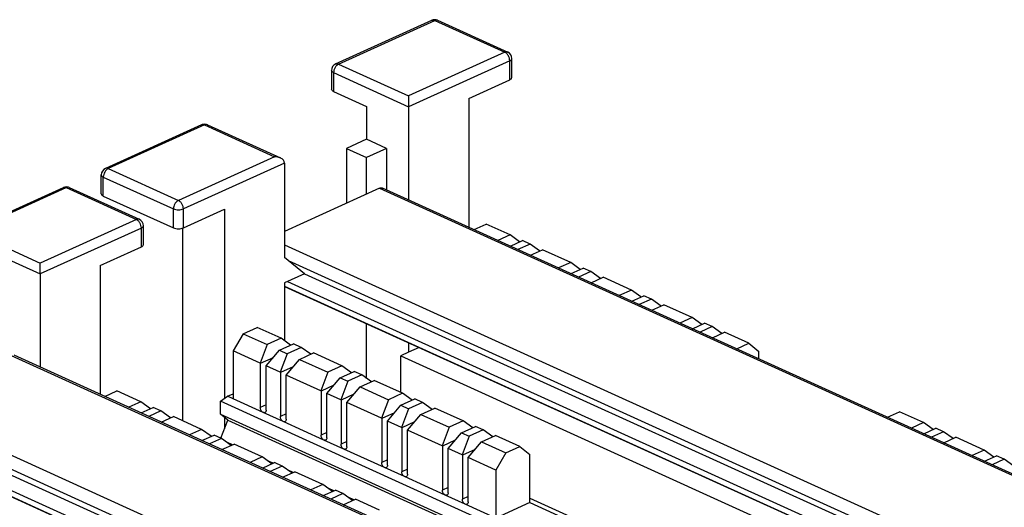
# Model space of a CAD drawing. Units: inches. Extents: x -17 to 17, y -11 to 11.
# Drawn here: x 4.1 to 7.6, y 6.3 to 8 of the extents above; entities that cross this region are included whole.
import ezdxf

# ---------------------------------------------------------------- set-up
doc = ezdxf.new("R2010")
doc.units = ezdxf.units.IN
doc.header["$MEASUREMENT"] = 0

# ---------------------------------------------------------------- blocks, each defined once
blk = doc.blocks.new('78303_lbl_holder__5', base_point=(3.7723, 4.1101))
at = {"color": 3, "linetype": 'Continuous'}
for p, q in [((4.1079, 6.8415), (9.6688, 4.3168)), ((3.7723, 6.6411), (8.8923, 4.3167)), ((3.843, 6.5392), (8.8589, 4.262))]:
    blk.add_line(p, q, dxfattribs=at)
at = {"color": 7, "linetype": 'Continuous'}
for p, q in [((9.6688, 4.322), (4.1182, 6.8419)), ((3.7853, 6.5857), (8.8589, 4.2823)), ((3.7833, 6.5121), (9.0112, 4.1386)), ((3.7723, 6.4954), (9.0112, 4.117)), ((3.7723, 6.4948), (9.0112, 4.1163))]:
    blk.add_line(p, q, dxfattribs=at)
blk = doc.blocks.new('78303_base__6', base_point=(2.3639, 0.8669))
at = {"color": 7, "linetype": 'Continuous'}
for p, q in [((5.2539, 7.8712), (5.5933, 8.0253)), ((5.614, 8.0253), (5.8615, 7.9129)), ((5.8762, 7.8233), (5.8762, 7.8901)), ((5.2393, 7.8484), (5.2393, 7.7816)), ((5.7239, 7.7495), (5.8688, 7.8153)), ((5.2466, 7.7736), (5.3633, 7.7206)), ((5.5117, 7.7583), (5.5117, 7.72)), ((5.3633, 7.7206), (5.3633, 7.6048)), ((5.5117, 7.72), (5.5117, 7.3907)), ((5.7239, 7.7495), (5.7239, 7.2944)), ((4.7802, 7.6561), (4.4408, 7.502)), ((4.8008, 7.6561), (5.0587, 7.539)), ((5.3633, 7.6048), (5.2925, 7.5727)), ((5.434, 7.5727), (5.3633, 7.6048)), ((5.2925, 7.5727), (5.3633, 7.5406)), ((5.2925, 7.5727), (5.2925, 7.3793)), ((5.434, 7.5727), (5.3633, 7.5406)), ((5.434, 7.5727), (5.434, 7.426)), ((5.0733, 7.521), (5.0733, 7.1868)), ((5.3633, 7.4114), (5.3633, 7.5406)), ((4.4261, 7.4124), (4.4261, 7.4792)), ((3.9528, 7.2805), (4.2923, 7.4346)), ((4.3129, 7.4346), (4.5604, 7.3222)), ((4.4334, 7.4044), (4.6809, 7.292)), ((4.7163, 7.292), (4.8612, 7.3578)), ((4.8612, 7.3578), (4.8612, 6.6894)), ((5.7425, 7.2859), (5.7851, 7.3053)), ((5.8696, 7.2669), (5.7851, 7.3053)), ((4.5751, 7.2326), (4.5751, 7.2995)), ((4.7127, 7.2907), (4.7127, 6.6108)), ((5.8696, 7.2669), (5.827, 7.2475)), ((5.9036, 7.2424), (5.8696, 7.2669)), ((5.871, 7.2276), (5.9136, 7.2469)), ((5.9404, 7.2348), (5.8977, 7.2154)), ((5.9404, 7.2348), (5.9136, 7.2469)), ((5.9743, 7.2103), (5.9404, 7.2348)), ((4.4228, 7.1588), (4.5678, 7.2246)), ((5.9417, 7.1955), (5.9843, 7.2148)), ((6.0839, 7.1696), (5.9843, 7.2148)), ((4.2107, 7.1293), (4.2107, 7.1677)), ((5.144, 7.1298), (5.0733, 7.1868)), ((6.0839, 7.1696), (6.0413, 7.1503)), ((6.1179, 7.1451), (6.0839, 7.1696)), ((4.2107, 7.1293), (4.2107, 6.8)), ((4.4228, 7.1588), (4.4228, 6.7037)), ((5.144, 7.1298), (5.0733, 7.0977)), ((6.0852, 7.1303), (6.1278, 7.1497)), ((6.1546, 7.1375), (6.112, 7.1182)), ((6.1546, 7.1375), (6.1278, 7.1497)), ((6.1886, 7.113), (6.1546, 7.1375)), ((5.0733, 7.0977), (5.0733, 6.8932)), ((6.1559, 7.0982), (6.1985, 7.1175)), ((6.2982, 7.0723), (6.1985, 7.1175)), ((6.2982, 7.0723), (6.2555, 7.053)), ((6.3321, 7.0479), (6.2982, 7.0723)), ((6.2995, 7.033), (6.3421, 7.0524)), ((6.3689, 7.0402), (6.3262, 7.0209)), ((6.3689, 7.0402), (6.3421, 7.0524)), ((6.4029, 7.0158), (6.3689, 7.0402)), ((6.3702, 7.0009), (6.4128, 7.0203)), ((6.5124, 6.9751), (6.4128, 7.0203)), ((6.5124, 6.9751), (6.4698, 6.9557)), ((6.5464, 6.9506), (6.5124, 6.9751)), ((6.5137, 6.9358), (6.5563, 6.9551)), ((6.5831, 6.943), (6.5563, 6.9551)), ((4.927, 6.918), (4.9765, 6.9404)), ((5.061, 6.902), (4.9765, 6.9404)), ((5.3633, 6.7603), (5.3633, 6.9538)), ((6.5831, 6.943), (6.5405, 6.9236)), ((6.6171, 6.9185), (6.5831, 6.943)), ((6.5844, 6.9037), (6.6271, 6.923)), ((6.7128, 6.8841), (6.6271, 6.923)), ((4.927, 6.918), (4.8916, 6.8574)), ((4.927, 6.918), (5.0115, 6.8796)), ((5.061, 6.902), (5.0115, 6.8796)), ((5.095, 6.8776), (5.061, 6.902)), ((5.5117, 6.8864), (5.5117, 6.8524)), ((4.8916, 6.8574), (4.8916, 6.6881)), ((4.9877, 6.8138), (4.8916, 6.8574)), ((5.0115, 6.8796), (4.9877, 6.8138)), ((5.0086, 6.8042), (5.0555, 6.8596)), ((5.0555, 6.8596), (5.105, 6.8821)), ((5.0555, 6.8596), (5.0822, 6.8475)), ((5.1317, 6.8699), (5.0822, 6.8475)), ((5.1317, 6.8699), (5.105, 6.8821)), ((5.1262, 6.8275), (5.1757, 6.85)), ((5.1657, 6.8455), (5.1317, 6.8699)), ((5.2753, 6.8048), (5.1757, 6.85)), ((5.5117, 6.8524), (5.4835, 6.8395)), ((5.5492, 6.8694), (5.5117, 6.8524)), ((6.6702, 6.8647), (6.7128, 6.8841)), ((6.7128, 6.8841), (6.7482, 6.8556)), ((6.7482, 6.8293), (6.7482, 6.8556)), ((5.0333, 6.8334), (4.9879, 6.8128)), ((5.0822, 6.8475), (5.0584, 6.7817)), ((5.0793, 6.7721), (5.1262, 6.8275)), ((5.1262, 6.8275), (5.2258, 6.7823)), ((5.4835, 6.7103), (5.4835, 6.8395)), ((5.4835, 6.8395), (9.9664, 4.8043)), ((4.9877, 6.8138), (4.9879, 6.8128)), ((4.9879, 6.8128), (4.9879, 6.6573)), ((5.0084, 6.8035), (5.0086, 6.8042)), ((5.0084, 6.648), (5.0084, 6.8035)), ((5.0584, 6.7817), (5.0086, 6.8042)), ((5.0584, 6.7817), (5.0586, 6.7807)), ((5.104, 6.8013), (5.0586, 6.7807)), ((5.0586, 6.7807), (5.0586, 6.6252)), ((5.2258, 6.7823), (5.2019, 6.7165)), ((5.2753, 6.8048), (5.2258, 6.7823)), ((5.2697, 6.7624), (5.3192, 6.7848)), ((5.3093, 6.7803), (5.2753, 6.8048)), ((5.346, 6.7727), (5.3192, 6.7848)), ((5.0791, 6.7714), (5.0793, 6.7721)), ((5.0791, 6.6159), (5.0791, 6.7714)), ((5.2019, 6.7165), (5.0793, 6.7721)), ((5.2229, 6.707), (5.2697, 6.7624)), ((5.2697, 6.7624), (5.2965, 6.7502)), ((5.2965, 6.7502), (5.2726, 6.6844)), ((5.346, 6.7727), (5.2965, 6.7502)), ((5.3404, 6.7303), (5.3899, 6.7527)), ((5.38, 6.7482), (5.346, 6.7727)), ((5.4895, 6.7075), (5.3899, 6.7527)), ((4.4389, 6.6964), (4.4815, 6.7157)), ((4.5661, 6.6773), (4.4815, 6.7157)), ((5.2019, 6.7165), (5.2022, 6.7155)), ((5.2475, 6.7361), (5.2022, 6.7155)), ((5.2022, 6.7155), (5.2022, 6.56)), ((5.2936, 6.6749), (5.3404, 6.7303)), ((5.3404, 6.7303), (5.44, 6.685)), ((4.5661, 6.6773), (4.5234, 6.658)), ((4.6001, 6.6529), (4.5661, 6.6773)), ((4.8471, 6.6792), (4.8718, 6.6971)), ((9.6618, 4.4934), (4.8471, 6.6792)), ((4.8471, 6.6337), (4.8471, 6.6792)), ((4.8718, 6.6971), (4.8916, 6.7061)), ((4.8916, 6.6881), (4.8718, 6.6971)), ((4.9982, 6.6397), (4.8916, 6.6881)), ((5.2227, 6.7062), (5.2229, 6.707)), ((5.2227, 6.5507), (5.2227, 6.7062)), ((5.2726, 6.6844), (5.2229, 6.707)), ((5.2726, 6.6844), (5.2729, 6.6834)), ((5.3182, 6.704), (5.2729, 6.6834)), ((5.2729, 6.6834), (5.2729, 6.5279)), ((5.44, 6.685), (5.4162, 6.6192)), ((5.4895, 6.7075), (5.44, 6.685)), ((5.484, 6.6651), (5.5335, 6.6876)), ((5.5235, 6.683), (5.4895, 6.7075)), ((5.5603, 6.6754), (5.5335, 6.6876)), ((4.5674, 6.638), (4.61, 6.6574)), ((4.6368, 6.6452), (4.5942, 6.6259)), ((4.6368, 6.6452), (4.61, 6.6574)), ((4.6708, 6.6208), (4.6368, 6.6452)), ((5.2934, 6.6741), (5.2936, 6.6749)), ((5.2934, 6.5186), (5.2934, 6.6741)), ((5.4162, 6.6192), (5.2936, 6.6749)), ((5.4371, 6.6097), (5.484, 6.6651)), ((5.484, 6.6651), (5.5108, 6.6529)), ((5.5108, 6.6529), (5.4869, 6.5871)), ((5.5603, 6.6754), (5.5108, 6.6529)), ((5.5547, 6.633), (5.6042, 6.6555)), ((5.5942, 6.6509), (5.5603, 6.6754)), ((5.7038, 6.6102), (5.6042, 6.6555)), ((7.2023, 6.6232), (7.2449, 6.6425)), ((7.3295, 6.6041), (7.2449, 6.6425)), ((4.6381, 6.6059), (4.6807, 6.6253)), ((4.7803, 6.5801), (4.6807, 6.6253)), ((4.8729, 6.6129), (4.8471, 6.6337)), ((4.8471, 6.6337), (9.6618, 4.4479)), ((4.8487, 6.549), (4.8729, 6.6129)), ((4.8612, 6.6223), (4.8612, 6.5821)), ((4.8729, 6.6129), (9.6618, 4.4388)), ((5.0689, 6.6076), (4.9982, 6.6397)), ((5.2124, 6.5424), (5.0689, 6.6076)), ((5.4162, 6.6192), (5.4164, 6.6182)), ((5.4618, 6.6388), (5.4164, 6.6182)), ((5.4164, 6.6182), (5.4164, 6.4627)), ((5.4369, 6.6089), (5.4371, 6.6097)), ((5.4369, 6.4534), (5.4369, 6.6089)), ((5.4869, 6.5871), (5.4371, 6.6097)), ((5.5325, 6.6067), (5.4871, 6.5861)), ((5.5079, 6.5776), (5.5547, 6.633)), ((5.5547, 6.633), (5.6543, 6.5878)), ((5.7038, 6.6102), (5.6543, 6.5878)), ((5.7378, 6.5858), (5.7038, 6.6102)), ((4.7803, 6.5801), (4.7377, 6.5607)), ((4.8143, 6.5556), (4.7803, 6.5801)), ((5.4869, 6.5871), (5.4871, 6.5861)), ((5.4871, 6.5861), (5.4871, 6.4306)), ((5.5076, 6.5768), (5.5079, 6.5776)), ((5.5076, 6.4213), (5.5076, 6.5768)), ((5.6304, 6.522), (5.5079, 6.5776)), ((5.6543, 6.5878), (5.6304, 6.522)), ((5.6982, 6.5678), (5.7477, 6.5903)), ((5.7745, 6.5781), (5.725, 6.5557)), ((5.7745, 6.5781), (5.7477, 6.5903)), ((5.8085, 6.5537), (5.7745, 6.5781)), ((7.3295, 6.6041), (7.2868, 6.5848)), ((7.3635, 6.5797), (7.3295, 6.6041)), ((7.3308, 6.5648), (7.3734, 6.5842)), ((7.4002, 6.572), (7.3576, 6.5527)), ((7.4002, 6.572), (7.3734, 6.5842)), ((7.4342, 6.5476), (7.4002, 6.572)), ((4.7816, 6.5408), (4.8243, 6.5601)), ((4.851, 6.548), (4.8084, 6.5286)), ((4.851, 6.548), (4.8243, 6.5601)), ((4.8461, 6.5502), (4.8497, 6.5518)), ((4.885, 6.5235), (4.851, 6.548)), ((5.2831, 6.5103), (5.2124, 6.5424)), ((5.676, 6.5415), (5.6307, 6.521)), ((5.6514, 6.5124), (5.6982, 6.5678)), ((5.6982, 6.5678), (5.725, 6.5557)), ((5.725, 6.5557), (5.7011, 6.4898)), ((5.7689, 6.5357), (5.8184, 6.5582)), ((5.9042, 6.5193), (5.8184, 6.5582)), ((7.4015, 6.5327), (7.4441, 6.5521)), ((7.5437, 6.5069), (7.4441, 6.5521)), ((4.8523, 6.5087), (4.895, 6.528)), ((4.8896, 6.5256), (4.8695, 6.5347)), ((4.9946, 6.4828), (4.895, 6.528)), ((5.4267, 6.4452), (5.2831, 6.5103)), ((5.6304, 6.522), (5.6307, 6.521)), ((5.6307, 6.521), (5.6307, 6.3655)), ((5.6512, 6.5116), (5.6514, 6.5124)), ((5.6512, 6.3562), (5.6512, 6.5116)), ((5.7011, 6.4898), (5.6514, 6.5124)), ((5.7467, 6.5094), (5.7014, 6.4889)), ((5.7221, 6.4803), (5.7689, 6.5357)), ((5.7689, 6.5357), (5.8547, 6.4968)), ((5.8547, 6.4968), (5.9042, 6.5193)), ((5.9042, 6.5193), (5.9396, 6.4908)), ((7.5437, 6.5069), (7.5011, 6.4875)), ((7.5777, 6.4824), (7.5437, 6.5069)), ((4.9946, 6.4828), (4.952, 6.4634)), ((5.0286, 6.4583), (4.9946, 6.4828)), ((5.0331, 6.4604), (5.013, 6.4695)), ((5.7011, 6.4898), (5.7014, 6.4889)), ((5.7014, 6.4889), (5.7014, 6.3334)), ((5.7219, 6.4795), (5.7221, 6.4803)), ((5.7219, 6.3241), (5.7219, 6.4795)), ((5.8193, 6.4362), (5.7221, 6.4803)), ((5.8547, 6.4968), (5.8193, 6.4362)), ((5.9396, 6.3215), (5.9396, 6.4908)), ((7.545, 6.4676), (7.5877, 6.4869)), ((7.6144, 6.4748), (7.5718, 6.4554)), ((7.6144, 6.4748), (7.5877, 6.4869)), ((7.6484, 6.4503), (7.6144, 6.4748)), ((4.9959, 6.4435), (5.0385, 6.4628)), ((5.0653, 6.4507), (5.0227, 6.4313)), ((5.0653, 6.4507), (5.0385, 6.4628)), ((5.0993, 6.4262), (5.0653, 6.4507)), ((5.1038, 6.4283), (5.0837, 6.4374)), ((5.4974, 6.4131), (5.4267, 6.4452)), ((5.8193, 6.4362), (5.8193, 6.2669)), ((5.0666, 6.4114), (5.1092, 6.4307)), ((5.2088, 6.3855), (5.1092, 6.4307)), ((5.6409, 6.3479), (5.4974, 6.4131)), ((5.2088, 6.3855), (5.1662, 6.3662)), ((5.2428, 6.3611), (5.2088, 6.3855)), ((5.2101, 6.3462), (5.2528, 6.3656)), ((5.2474, 6.3631), (5.2273, 6.3722)), ((5.2795, 6.3534), (5.2528, 6.3656)), ((5.2795, 6.3534), (5.2369, 6.3341)), ((5.3135, 6.329), (5.2795, 6.3534)), ((5.2809, 6.3141), (5.3235, 6.3335)), ((5.3181, 6.331), (5.298, 6.3401)), ((5.4092, 6.2945), (5.3235, 6.3335)), ((5.7116, 6.3158), (5.6409, 6.3479)), ((5.9396, 6.3373), (6.3514, 6.1503)), ((5.8193, 6.2669), (5.7116, 6.3158)), ((5.9396, 6.3215), (5.8193, 6.2669)), ((5.9396, 6.3215), (6.3514, 6.1345))]:
    blk.add_line(p, q, dxfattribs=at)
at = {"color": 3, "linetype": 'Continuous'}
for p, q in [((5.2643, 7.8707), (5.6037, 8.0248)), ((5.6037, 8.0248), (5.8512, 7.9124)), ((5.8512, 7.9124), (5.5117, 7.7583)), ((5.2643, 7.8707), (5.5117, 7.7583)), ((5.8688, 7.8821), (5.5117, 7.72)), ((5.8688, 7.8153), (5.8688, 7.8821)), ((5.2466, 7.8404), (5.2466, 7.7736)), ((5.2466, 7.8404), (5.5117, 7.72)), ((4.7905, 7.6556), (4.4511, 7.5015)), ((4.7905, 7.6556), (5.038, 7.5432)), ((5.038, 7.5432), (4.6986, 7.3892)), ((5.0733, 7.521), (4.7163, 7.3589)), ((4.4511, 7.5015), (4.6986, 7.3892)), ((4.4334, 7.4044), (4.4334, 7.4712)), ((4.4334, 7.4712), (4.6809, 7.3589)), ((3.9632, 7.28), (4.3026, 7.4341)), ((4.3026, 7.4341), (4.5501, 7.3217)), ((4.6809, 7.292), (4.6809, 7.3589)), ((4.7163, 7.292), (4.7163, 7.3589)), ((4.5501, 7.3217), (4.2107, 7.1677)), ((3.9632, 7.28), (4.2107, 7.1677)), ((4.5678, 7.2914), (4.2107, 7.1293)), ((4.5678, 7.2246), (4.5678, 7.2914)), ((3.9455, 7.2497), (4.2107, 7.1293)), ((5.0084, 6.6666), (4.9879, 6.6573)), ((5.0791, 6.6345), (5.0586, 6.6252)), ((5.2227, 6.5693), (5.2022, 6.56)), ((5.2934, 6.5372), (5.2729, 6.5279)), ((5.4369, 6.4721), (5.4164, 6.4627)), ((5.5076, 6.44), (5.4871, 6.4306)), ((5.6512, 6.3748), (5.6307, 6.3655)), ((5.7219, 6.3427), (5.7014, 6.3334))]:
    blk.add_line(p, q, dxfattribs=at)
at = {"color": 7, "linetype": 'Continuous'}
for centre, start, end in [((5.6037, 8.0025), 65.5824, 114.4176), ((5.8512, 7.8901), 0, 65.5824), ((5.2643, 7.8484), 114.4176, 180), ((4.7905, 7.6333), 65.5824, 114.4176), ((4.4511, 7.4792), 114.4176, 180), ((4.3026, 7.4118), 65.5824, 114.4176), ((4.5501, 7.2995), 0, 65.5824)]:
    blk.add_arc(centre, 0.025, start, end, dxfattribs=at)
at = {"color": 3, "linetype": 'Continuous'}
for points in [[(5.5933, 8.0253), (5.5982, 8.0262), (5.6037, 8.0248)], [(5.614, 8.0253), (5.6091, 8.0262), (5.6037, 8.0248)], [(5.8615, 7.9129), (5.8566, 7.9138), (5.8512, 7.9124)], [(5.8688, 7.8821), (5.8675, 7.8913), (5.8637, 7.9002), (5.8579, 7.9077), (5.8512, 7.9124)], [(5.2643, 7.8707), (5.2575, 7.8659), (5.2518, 7.8585), (5.2479, 7.8495), (5.2466, 7.8404)], [(5.2539, 7.8712), (5.2588, 7.8721), (5.2643, 7.8707)], [(5.8688, 7.8821), (5.8743, 7.8858), (5.8762, 7.8901)], [(5.2466, 7.8404), (5.2412, 7.8441), (5.2393, 7.8484)], [(4.7905, 7.6556), (4.7851, 7.657), (4.7802, 7.6561)], [(4.8008, 7.6561), (4.7959, 7.657), (4.7905, 7.6556)], [(4.4261, 7.4792), (4.428, 7.4749), (4.4334, 7.4712)], [(4.4511, 7.5015), (4.4443, 7.4968), (4.4386, 7.4893), (4.4348, 7.4804), (4.4334, 7.4712)], [(4.4511, 7.5015), (4.4457, 7.5029), (4.4408, 7.502)], [(4.2923, 7.4346), (4.2972, 7.4355), (4.3026, 7.4341)], [(4.3129, 7.4346), (4.308, 7.4355), (4.3026, 7.4341)], [(4.6986, 7.3892), (4.6918, 7.3844), (4.6861, 7.377), (4.6822, 7.368), (4.6809, 7.3589)], [(4.7163, 7.3589), (4.7149, 7.368), (4.7111, 7.377), (4.7053, 7.3844), (4.6986, 7.3892)], [(4.6809, 7.3589), (4.689, 7.3564), (4.6986, 7.3555), (4.7081, 7.3564), (4.7163, 7.3589)], [(4.5604, 7.3222), (4.5555, 7.3231), (4.5501, 7.3217)], [(4.5678, 7.2914), (4.5664, 7.3006), (4.5626, 7.3095), (4.5568, 7.317), (4.5501, 7.3217)], [(4.5678, 7.2914), (4.5732, 7.2951), (4.5751, 7.2995)]]:
    blk.add_spline(points, degree=3, dxfattribs=at)
at = {"color": 7, "linetype": 'Continuous'}
for points in [[(5.8688, 7.8153), (5.8743, 7.819), (5.8762, 7.8233)], [(5.2466, 7.7736), (5.2412, 7.7772), (5.2393, 7.7816)], [(5.0587, 7.539), (5.0488, 7.5422), (5.038, 7.5432)], [(5.0733, 7.521), (5.0695, 7.5311), (5.0587, 7.539)], [(4.4261, 7.4124), (4.428, 7.4081), (4.4334, 7.4044)], [(4.6809, 7.292), (4.689, 7.2896), (4.6986, 7.2887), (4.7081, 7.2896), (4.7163, 7.292)], [(4.5678, 7.2246), (4.5732, 7.2283), (4.5751, 7.2326)], [(4.9982, 6.6397), (4.9942, 6.6425), (4.9909, 6.6468), (4.9887, 6.652), (4.9879, 6.6573)], [(5.0084, 6.648), (5.0073, 6.6426), (5.0041, 6.6394)], [(5.0041, 6.6394), (5.0013, 6.6389), (4.9982, 6.6397)], [(5.0689, 6.6076), (5.0649, 6.6104), (5.0616, 6.6147), (5.0594, 6.6199), (5.0586, 6.6252)], [(5.0749, 6.6073), (5.072, 6.6068), (5.0689, 6.6076)], [(5.0791, 6.6159), (5.078, 6.6105), (5.0749, 6.6073)], [(5.2124, 6.5424), (5.2085, 6.5452), (5.2052, 6.5495), (5.2029, 6.5547), (5.2022, 6.56)], [(5.2184, 6.5422), (5.2156, 6.5416), (5.2124, 6.5424)], [(5.2227, 6.5507), (5.2215, 6.5453), (5.2184, 6.5422)], [(5.2831, 6.5103), (5.2792, 6.5131), (5.2759, 6.5174), (5.2736, 6.5226), (5.2729, 6.5279)], [(5.2891, 6.5101), (5.2863, 6.5095), (5.2831, 6.5103)], [(5.2934, 6.5186), (5.2922, 6.5132), (5.2891, 6.5101)], [(5.4267, 6.4452), (5.4227, 6.4479), (5.4194, 6.4522), (5.4172, 6.4574), (5.4164, 6.4627)], [(5.4327, 6.4449), (5.4298, 6.4444), (5.4267, 6.4452)], [(5.4369, 6.4534), (5.4358, 6.4481), (5.4327, 6.4449)], [(5.4974, 6.4131), (5.4934, 6.4158), (5.4901, 6.4201), (5.4879, 6.4253), (5.4871, 6.4306)], [(5.5034, 6.4128), (5.5005, 6.4123), (5.4974, 6.4131)], [(5.5076, 6.4213), (5.5065, 6.416), (5.5034, 6.4128)], [(5.6409, 6.3479), (5.637, 6.3507), (5.6337, 6.355), (5.6314, 6.3602), (5.6307, 6.3655)], [(5.6469, 6.3476), (5.6441, 6.3471), (5.6409, 6.3479)], [(5.6512, 6.3562), (5.65, 6.3508), (5.6469, 6.3476)], [(5.7116, 6.3158), (5.7077, 6.3186), (5.7044, 6.3229), (5.7022, 6.3281), (5.7014, 6.3334)], [(5.7176, 6.3155), (5.7148, 6.315), (5.7116, 6.3158)], [(5.7219, 6.3241), (5.7207, 6.3187), (5.7176, 6.3155)]]:
    blk.add_spline(points, degree=3, dxfattribs=at)
blk = doc.blocks.new('78303_lbl_holder_1__7', base_point=(5.0733, 4.7008))
at = {"color": 7, "linetype": 'Continuous'}
for p, q in [((5.409, 7.4321), (5.0733, 7.2797)), ((10.9699, 4.9127), (5.4193, 7.4326)), ((5.0864, 7.1763), (10.16, 4.873)), ((5.0844, 7.1027), (10.3123, 4.7293)), ((5.0733, 7.0861), (10.0348, 4.8336)), ((5.0733, 7.0854), (10.0336, 4.8335))]:
    blk.add_line(p, q, dxfattribs=at)
at = {"color": 3, "linetype": 'Continuous'}
for p, q in [((5.409, 7.4321), (10.9699, 4.9075)), ((5.0733, 7.2318), (10.1934, 4.9073)), ((5.144, 7.1298), (10.16, 4.8526))]:
    blk.add_line(p, q, dxfattribs=at)
at = {"color": 7, "linetype": 'Continuous'}
blk.add_spline([(5.409, 7.4321), (5.4144, 7.4335), (5.4193, 7.4326)], degree=3, dxfattribs=at)
blk = doc.blocks.new('41D6A-1FA__8', base_point=(2.3639, 0.8669))
for name, p in [('78303_base__6', (2.3639, 0.8669)), ('78303_lbl_holder_1__7', (5.0733, 4.7008)), ('78303_lbl_holder__5', (3.7723, 4.1101))]:
    blk.add_blockref(name, p)
blk = doc.blocks.new('GEN1', base_point=(7.3799, 4.6299))
blk.add_blockref('41D6A-1FA__8', (2.3639, 0.8669))

msp = doc.modelspace()

# ---------------------------------------------------------------- block references
msp.add_blockref('GEN1', (7.3799, 4.6299))

doc.saveas('drawing.dxf')
